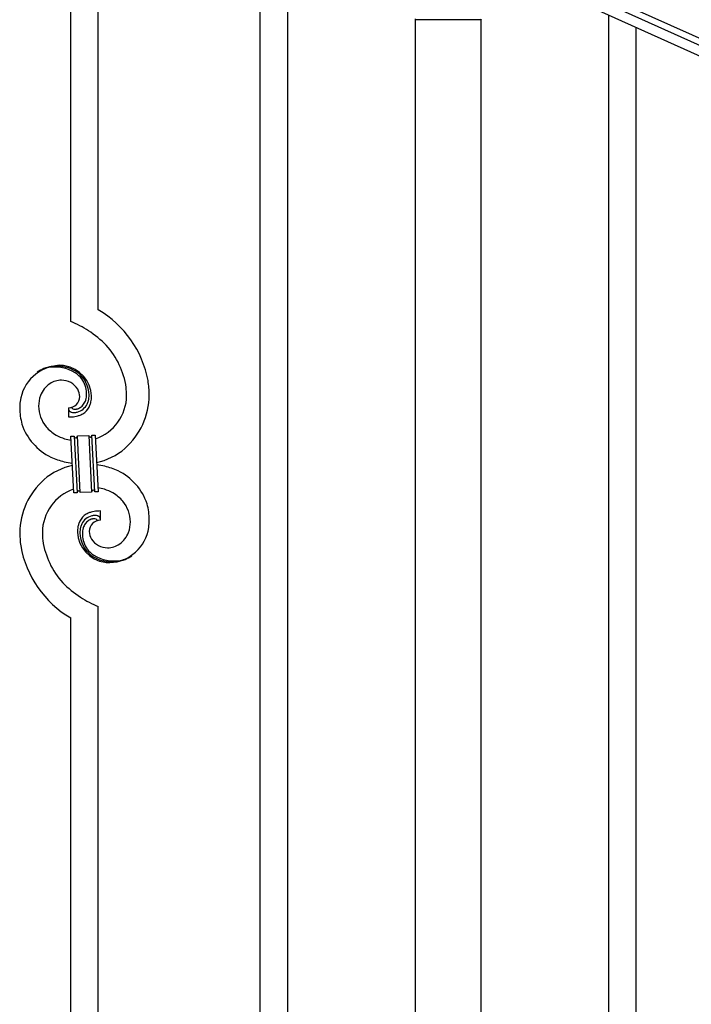
# Model space of a CAD drawing. Units: millimetres. Extents: x 0 to 8280, y 0 to 5795.
# Drawn here: x 6651 to 7066, y 1855 to 2463 of the extents above; entities that cross this region are included whole.
import ezdxf

# ---------------------------------------------------------------- set-up
doc = ezdxf.new("R2010")
doc.units = ezdxf.units.MM
doc.layers.add('YKK_A1', color=4, linetype='Continuous', lineweight=30)

msp = doc.modelspace()

# ---------------------------------------------------------------- linework, layer by layer
at = {"layer": 'YKK_A1', "linetype": 'Continuous'}
for p, q in [((6682.55, 2276.65), (6682.55, 2615.05)), ((6699.55, 2283.73), (6699.55, 2607.4)), ((6799.55, 1706.26), (6799.55, 2562.4)), ((6816.55, 1698.61), (6816.55, 2554.75)), ((7014.55, 1609.54), (7014.55, 2465.67)), ((7031.55, 1601.89), (7031.55, 2458.02)), ((6681.28, 2223.36), (6681.28, 2217.72)), ((6683, 2223.45), (6682.96, 2223.49)), ((6682.65, 2205.81), (6684.64, 2205.91)), ((6684.48, 2170.86), (6682.65, 2205.81)), ((6684.64, 2205.91), (6686.48, 2170.96)), ((6684.64, 2205.91), (6686.48, 2170.96)), ((6686.64, 2206.02), (6693.63, 2206.38)), ((6688.48, 2171.07), (6686.64, 2206.02)), ((6688.48, 2171.07), (6686.64, 2206.02)), ((6693.63, 2206.38), (6695.46, 2171.43)), ((6693.63, 2206.38), (6695.46, 2171.43)), ((6695.63, 2206.49), (6697.63, 2206.59)), ((6697.46, 2171.54), (6695.63, 2206.49)), ((6697.46, 2171.54), (6695.63, 2206.49)), ((6697.63, 2206.59), (6699.46, 2171.64)), ((6686.48, 2170.96), (6684.48, 2170.86)), ((6695.46, 2171.43), (6688.48, 2171.07)), ((6699.46, 2171.64), (6697.46, 2171.54)), ((6700.83, 2154.09), (6700.83, 2159.73)), ((6699.55, 1751.27), (6699.55, 2100.8)), ((6682.55, 1758.92), (6682.55, 2093.72))]:
    msp.add_line(p, q, dxfattribs=at)
at = {"layer": 'YKK_A1', "linetype": 'Continuous', "ltscale": 0.5}
for p, q in [((6930.81, 2514.29), (7728.98, 2155.08)), ((7682.65, 2171.54), (6973.86, 2490.53)), ((7680.19, 2166.07), (6971.39, 2485.06)), ((6935.8, 2462.81), (6895.3, 2462.81)), ((6895.3, 1679.08), (6895.3, 2462.81)), ((6935.55, 2462.81), (6895.55, 2462.81)), ((6935.8, 1679.87), (6935.8, 2462.81))]:
    msp.add_line(p, q, dxfattribs=at)
for centre, start, end in [((6895.55, 2463.31), 180, 270), ((6935.55, 2463.31), 270, 0)]:
    msp.add_arc(centre, 0.5, start, end, dxfattribs=at)
at = {"layer": 'YKK_A1', "linetype": 'Continuous'}
for centre, radius, start, end in [((6667.78, 2228.74), 63.51, 10.35161, 59.98129), ((6652.58, 2205.15), 77.52, 58.09207, 67.25451), ((6654.07, 2212.16), 70.83, 44.66413, 56.11375), ((6668.34, 2228.91), 48.94, 8.34117, 42.46423), ((6676.89, 2223.84), 25.8, 93.32071, 172.51621), ((6674.65, 2225.85), 23.35, 100.22055, 123.06293), ((6674.24, 2222.4), 26.37, 101.45833, 110.62077), ((6672.79, 2224.64), 23.91, 58.32221, 99.13811), ((6674.02, 2226.27), 22.83, 55.80231, 98.83418), ((6674.68, 2219.42), 30.18, 81.75927, 88.6327), ((6675.59, 2229.76), 19.82, 2.93287, 80.09305), ((6673.76, 2227.31), 21.64, 114.03797, 123.20041), ((6673.81, 2228.69), 19.96, 38.67582, 54.69252), ((6676.08, 2230.97), 17.81, 0.98782, 52.79888), ((6678.69, 2225.17), 15.91, 124.79717, 158.92023), ((6677.03, 2226.73), 13.7, 90.92404, 122.80248), ((6676.8, 2228.61), 11.82, 31.66932, 89.96618), ((6675.75, 2231.63), 16.65, 3.05544, 34.93388), ((6654.54, 2229.86), 62.52, 1.05985, 5.64291), ((6656.57, 2229.05), 74.52, 1.69315, 8.56658), ((6683.36, 2224.1), 20.66, 160.79961, 179.0953), ((6681.04, 2230.41), 7.06, 271.94675, 359.15238), ((6678.24, 2230.01), 9.87, 1.71703, 29.08813), ((6679.39, 2231.94), 13, 343.25523, 359.27192), ((6673.78, 2231.77), 18.61, 0.00912, 2.30088), ((6678.57, 2231.32), 15.33, 346.5526, 353.42603), ((6672.42, 2231.53), 21.47, 354.73444, 359.31749), ((6645.9, 2232.15), 49.51, 356.11598, 358.40773), ((6688.58, 2231.19), 28.47, 288.78486, 359.66823), ((6685.95, 2231.94), 45.11, 311.69156, 359.13068), ((6700.43, 2221.96), 49.39, 173.90791, 178.49096), ((6693.3, 2223.97), 42.25, 180.97488, 194.7094), ((6684.38, 2225.08), 21.69, 181.73423, 218.09534), ((6685.34, 2225.92), 3.4, 226.51131, 265.10349), ((6684.29, 2230.31), 7.92, 285.26046, 301.27715), ((6684.01, 2230.25), 9.84, 285.20418, 332.64329), ((6683.18, 2231.13), 9.21, 304.50289, 322.79857), ((6681.81, 2231.57), 10.58, 325.36923, 341.38592), ((6683.65, 2229.42), 11.65, 310.46426, 337.83535), ((6680.45, 2231.26), 13.5, 335.76388, 344.92632), ((6678.42, 2230.81), 17.03, 340.14634, 347.01977), ((6672.49, 2231.4), 22.95, 348.90607, 353.48912), ((6682.6, 2222.39), 1.33, 181.57539, 199.87108), ((6680.34, 2268.22), 50.51, 271.06686, 273.35861), ((6683.14, 2222.71), 1.94, 203.42067, 212.58311), ((6683.28, 2222.94), 2.18, 215.66777, 222.5412), ((6684.13, 2223.92), 3.48, 224.95022, 229.53328), ((6684.14, 2224.19), 3.7, 232.11445, 236.6975), ((6684.67, 2225.33), 4.94, 238.78071, 243.36376), ((6684.54, 2225.43), 4.97, 245.32919, 252.20263), ((6684.69, 2226.71), 6.24, 254.40477, 279.51397), ((6678.36, 2264.89), 47.35, 275.98289, 278.27465), ((6685.23, 2228.09), 5.56, 268.11121, 274.98464), ((6681.13, 2239.91), 22.24, 280.47205, 285.0551), ((6685.06, 2228.08), 5.56, 276.75289, 283.62632), ((6681.34, 2242.37), 22.25, 281.37874, 283.6705), ((6682.19, 2234.47), 16.72, 286.39497, 293.26841), ((6682.77, 2231.86), 14.11, 295.31367, 306.76329), ((6685.71, 2224.55), 35.15, 198.75741, 243.99714), ((6686.25, 2228.35), 25.21, 221.30967, 239.60535), ((6690.36, 2238.46), 36.05, 242.10391, 251.26635), ((6685.94, 2206), 1.3, 183.82905, 206.67143), ((6685.84, 2206.02), 1.22, 209.47499, 236.84608), ((6685.67, 2205.85), 0.988, 239.981, 271.85944), ((6685.63, 2205.87), 1.01, 274.12597, 296.96835), ((6685.54, 2205.93), 1.1, 299.49749, 333.62056), ((6685.39, 2205.97), 1.25, 335.05202, 2.42312), ((6694.77, 2206.44), 1.14, 182.69188, 245.26086), ((6694.66, 2206.34), 1.01, 249.05747, 271.89984), ((6694.61, 2206.33), 0.996, 274.62489, 317.65676), ((6694.43, 2206.43), 1.2, 319.62971, 2.66157), ((6691.72, 2249.84), 47.33, 254.13656, 259.10899), ((6691.95, 2242.43), 54, 246.36546, 255.5279), ((6689.89, 2229.05), 40.34, 282.33811, 310.23726), ((6692.21, 2148.4), 40.34, 102.33737, 130.23524), ((6694.14, 2266.72), 78.17, 258.42341, 262.18445), ((6687.96, 2110.73), 78.17, 78.42348, 82.18511), ((6690.15, 2135.02), 54, 66.36546, 75.5279), ((6696.39, 2152.9), 35.15, 18.75728, 63.99701), ((6696.15, 2145.51), 45.11, 131.69177, 179.13089), ((6693.52, 2146.26), 28.47, 108.78691, 179.66852), ((6687.71, 2171.01), 1.23, 138.99058, 182.02245), ((6687.5, 2171.11), 1.01, 94.94054, 135.75643), ((6687.42, 2171.07), 1.04, 45.10647, 90.3462), ((6687.25, 2170.99), 1.23, 3.69361, 42.28579), ((6696.72, 2171.47), 1.26, 145.54584, 181.90695), ((6696.48, 2171.61), 0.982, 94.22288, 143.85256), ((6696.43, 2171.6), 0.988, 59.86827, 91.74671), ((6696.3, 2171.47), 1.17, 3.09982, 57.08275), ((6690.4, 2127.61), 47.32, 74.14653, 79.11977), ((6691.75, 2138.99), 36.05, 62.10383, 71.26627), ((6695.86, 2149.1), 25.21, 41.30912, 59.60481), ((6697.73, 2152.37), 21.69, 1.73306, 38.09417), ((6688.81, 2153.48), 42.25, 0.97488, 14.7094), ((6698.26, 2148.18), 11.41, 130.21049, 159.83814), ((6698.09, 2147.21), 9.84, 105.20305, 152.64217), ((6699.34, 2145.59), 14.11, 115.31192, 126.76155), ((6699.91, 2142.98), 16.72, 106.39497, 113.26841), ((6700.97, 2137.54), 22.24, 100.47276, 105.05582), ((6700.78, 2135.08), 22.25, 101.40388, 103.69563), ((6697.41, 2150.74), 6.24, 74.40894, 99.51814), ((6703.74, 2112.56), 47.35, 95.98289, 98.27465), ((6701.77, 2109.23), 50.51, 91.06677, 93.35853), ((6697.06, 2150.65), 6.43, 67.02835, 71.6114), ((6697.44, 2152.05), 5, 60.18801, 64.77106), ((6696.91, 2151.58), 5.67, 55.55615, 57.8479), ((6703.92, 2146.67), 17.25, 161.60653, 168.47996), ((6701.66, 2146.19), 13.5, 155.76031, 164.92275), ((6701.21, 2145.44), 11.59, 147.06422, 160.79874), ((6698.59, 2146.71), 8.71, 126.42849, 144.72417), ((6697.87, 2147.08), 8, 105.505, 123.80069), ((6701.07, 2147.04), 7.06, 91.946, 179.15163), ((6697.7, 2146.46), 8.55, 100.98866, 103.28041), ((6697.11, 2148.52), 6.42, 94.79196, 99.37501), ((6696.8, 2151.04), 3.89, 79.63493, 93.36946), ((6696.76, 2151.56), 3.39, 49.91138, 77.28247), ((6694.31, 2148.97), 6.95, 45.92872, 48.22047), ((6697.97, 2153.39), 3.59, 48.68051, 53.26356), ((6697.98, 2153.67), 3.37, 41.03416, 45.61721), ((6698.84, 2154.58), 2.13, 30.93534, 37.80877), ((6699.44, 2155.03), 1.38, 2.61824, 27.72743), ((6698.75, 2153.35), 20.66, 340.80017, 359.09585), ((6692.71, 2154.86), 38.34, 352.13198, 359.00542), ((6717.9, 2147.59), 66.86, 181.19657, 188.07), ((6727.56, 2147.59), 62.52, 181.06026, 185.64332), ((6726.64, 2145.95), 39.94, 176.6762, 178.96796), ((6706.4, 2147.58), 19.7, 182.653, 261.8485), ((6709.97, 2146.14), 23.29, 170.18316, 174.76621), ((6709.69, 2145.92), 21.47, 174.73409, 179.31715), ((6706.02, 2146.48), 17.81, 180.98815, 232.79921), ((6703.54, 2146.13), 15.34, 166.55639, 173.42982), ((6702.72, 2145.51), 13, 163.25523, 179.27192), ((6708.32, 2145.68), 18.6, 180.00943, 182.30119), ((6706.36, 2145.82), 16.65, 183.05646, 214.9349), ((6703.61, 2147.37), 9.6, 181.36139, 210.98904), ((6705.55, 2153.24), 25.4, 272.60101, 351.79652), ((6703.01, 2152.57), 16.4, 306.6003, 338.47874), ((6715.23, 2149.33), 64.5, 189.92903, 239.55871), ((6713.77, 2148.54), 48.94, 188.34153, 222.46459), ((6705.39, 2149.03), 12, 213.38278, 269.52776), ((6704.88, 2151.33), 14.3, 271.67125, 303.54969), ((6708.29, 2148.76), 19.97, 218.66983, 234.68652), ((6708.09, 2151.18), 22.83, 235.80102, 278.83289), ((6709.31, 2152.82), 23.91, 238.32321, 279.1391), ((6707.45, 2151.6), 23.35, 280.22357, 303.06594), ((6708.34, 2150.14), 21.64, 294.04654, 303.20898), ((6707.02, 2153.81), 25.95, 262.43494, 269.30837), ((6707.87, 2155.05), 26.37, 281.45441, 290.61685), ((6728.04, 2165.29), 70.83, 224.66249, 236.11211), ((6729.53, 2172.3), 77.52, 238.09168, 247.25412)]:
    msp.add_arc(centre, radius, start, end, dxfattribs=at)

doc.saveas('drawing.dxf')
